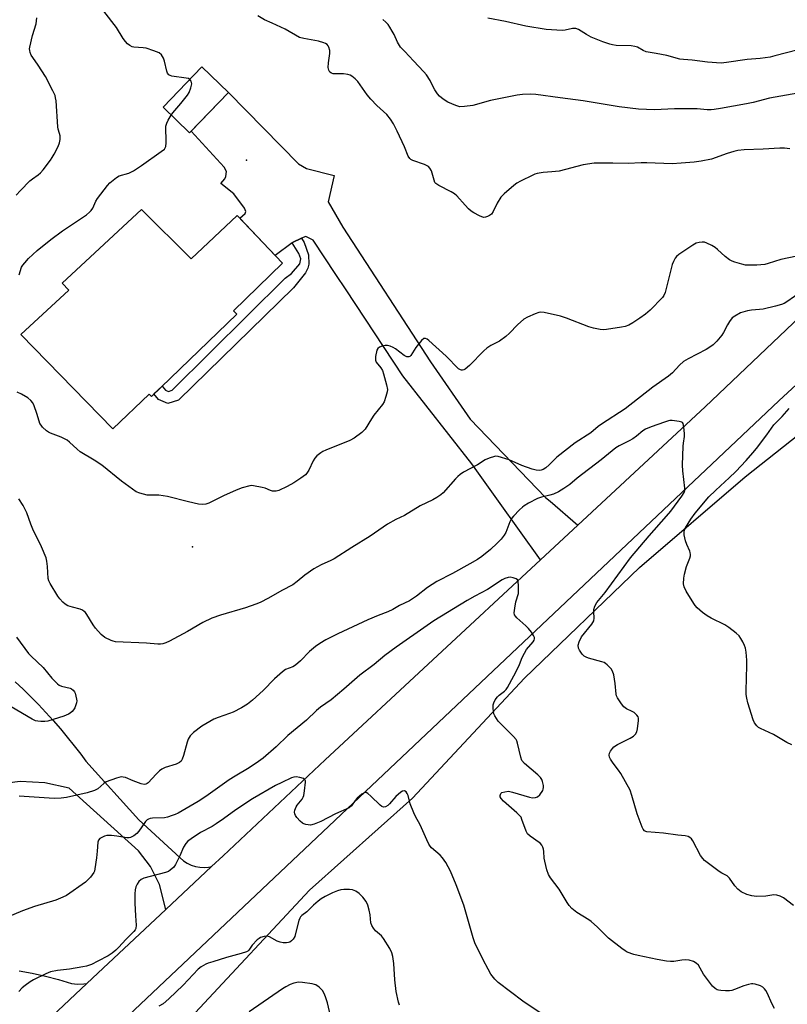
# Model space of a CAD drawing. Units: inches. Extents: x 1231765 to 1237765, y 509456 to 513457.
# Drawn here: x 1234191 to 1234473, y 512648 to 513010 of the extents above; entities that cross this region are included whole.
import ezdxf

# ---------------------------------------------------------------- set-up
doc = ezdxf.new("R2010")
doc.units = ezdxf.units.IN
doc.header["$MEASUREMENT"] = 0
for name, color, linetype in [('BLDG-Footprint', 5, 'Continuous'), ('ELEV-Spot Elevation', 7, 'Continuous'), ('NTRL-Trees', 3, 'Continuous'), ('TRANS-Driveway', 251, 'Continuous'), ('TRANS-Non Street Sidewalk', 7, 'Continuous'), ('TRANS-Road', 130, 'Continuous'), ('Undefined', 1, 'Continuous')]:
    doc.layers.add(name, color=color, linetype=linetype)

msp = doc.modelspace()

# ---------------------------------------------------------------- linework, layer by layer
at = {"layer": 'BLDG-Footprint'}
for points, elevation in [([(1234268, 512983.34), (1234253.68, 512968.51), (1234243.97, 512977.89), (1234258.29, 512992.72)], 356.89), ([(1234236, 512940.35), (1234254.33, 512922.14), (1234271.2, 512938.07), (1234287.89, 512920.54), (1234269.85, 512903.1), (1234271.09, 512901.8), (1234239.68, 512871.65), (1234238.91, 512872.48), (1234225.52, 512859.67), (1234191.69, 512894.42), (1234209.33, 512910.69), (1234206.84, 512913.25)], 349.43)]:
    msp.add_lwpolyline(points, close=True, dxfattribs=dict(at, elevation=elevation))
at = {"layer": 'ELEV-Spot Elevation'}
for p in [(1234274.71, 512958.43, 348.67), (1234254.83, 512816.31, 347.45)]:
    msp.add_point(p, dxfattribs=at)
at = {"layer": 'NTRL-Trees'}
msp.add_lwpolyline([(1234255.75, 512645.09), (1234297.87, 512690.25), (1234335.63, 512723.97), (1234376.87, 512768.09), (1234419.13, 512808.75), (1234458, 512842.09), (1234500.25, 512875.53), (1234551.87, 512918.13), (1234597.63, 512958.81), (1234627.75, 512992.41), (1234638.25, 512996.78), (1234650.12, 512994.88), (1234672.62, 512980.5), (1234716, 512945.91), (1234766.38, 512901.19), (1234816.87, 512872.28), (1234859.5, 512836.16), (1234866.38, 512828.66), (1234873.5, 512804.62), (1234870.5, 512776.75), (1234850.38, 512731), (1234829.75, 512674.81), (1234809, 512619.53)], dxfattribs=at)
at = {"layer": 'TRANS-Driveway'}
msp.add_lwpolyline([(1234396.43, 512824.35), (1234382.7, 512811.59), (1234367.36, 512833.08), (1234357.54, 512846.83), (1234332.15, 512879.24), (1234311.25, 512910.84), (1234307.55, 512916.43), (1234299.18, 512929.09), (1234296.42, 512930.34), (1234294.83, 512929.83), (1234291.6, 512928.15), (1234291.4, 512928), (1234285.15, 512923.42), (1234272.16, 512937.07), (1234274.19, 512938.8), (1234274.44, 512939.6), (1234273.98, 512940.85), (1234269.96, 512946), (1234265.23, 512949.88), (1234266.64, 512951.61), (1234267.12, 512952.46), (1234267.33, 512954.28), (1234266.43, 512955.8), (1234254.26, 512969.12), (1234267.99, 512983.33), (1234293.8, 512957.05), (1234296.72, 512955.42), (1234306.83, 512952.8), (1234304.74, 512943.09), (1234310.04, 512933.84), (1234342.34, 512884.31), (1234356.87, 512863.24), (1234384.57, 512834.53), (1234386.25, 512833.08)], close=True, dxfattribs=at)
at = {"layer": 'TRANS-Non Street Sidewalk'}
msp.add_lwpolyline([(1234291.4, 512928), (1234291.6, 512928.15), (1234294.83, 512929.83), (1234295.82, 512928.22), (1234297.47, 512923.69), (1234297.57, 512920.18), (1234297.24, 512918.78), (1234296.33, 512917.09), (1234291.95, 512911.53), (1234249.6, 512870.3), (1234245.78, 512869.05), (1234242.27, 512870.54), (1234240.64, 512872.57), (1234243.62, 512875.43), (1234244.84, 512873.93), (1234245.97, 512873.45), (1234247.39, 512873.91), (1234288.92, 512915.03), (1234291.22, 512916.77), (1234294.26, 512920.38), (1234294.58, 512922.12), (1234293.92, 512924.16)], close=True, dxfattribs=at)
at = {"layer": 'TRANS-Road'}
msp.add_lwpolyline([(1234630.25, 513017.69), (1234470.39, 512870.03), (1234220.02, 512633.55), (1234024.93, 512464.14), (1234009.21, 512462.41), (1233983.98, 512459.63), (1234114.6, 512560.71), (1234194.79, 512635.97), (1234216, 512655.88), (1234220.03, 512659.66), (1234245.05, 512683.14), (1234261.85, 512698.92), (1234266.06, 512702.87), (1234303.59, 512738.09), (1234382.7, 512811.59), (1234396.43, 512824.35), (1234443.26, 512867.86), (1234617.44, 513033.34), (1234624.54, 513024.67)], close=True, dxfattribs=at)
for points in [[(1234189.63, 512766.82, 0), (1234192.54, 512764.08, 0), (1234195.39, 512761.27, 0), (1234198.19, 512758.41, 0), (1234200.93, 512755.5, 0), (1234203.61, 512752.53, 0), (1234206.22, 512749.5, 0), (1234208.78, 512746.43, 0), (1234211.28, 512743.3, 0), (1234213.71, 512740.13, 0), (1234215.54, 512737.65, 0), (1234235.1, 512716.05, 0), (1234250.24, 512702.09, 0), (1234251.48, 512701.02, 0), (1234252.84, 512700.12, 0), (1234254.32, 512699.41, 0), (1234255.87, 512698.91, 0), (1234257.48, 512698.61, 0), (1234259.11, 512698.53, 0), (1234260.74, 512698.67, 0), (1234261.85, 512698.92, 0), (1234245.05, 512683.14, 0), (1234242.73, 512692.24, 0), (1234239.41, 512698.97, 0), (1234234.99, 512704.61, 0), (1234209.41, 512727.72, 0), (1234200.53, 512729.7, 0), (1234191.44, 512730.12, 0), (1234182.75, 512729.04, 0)], [(1234191.03, 512660.56, 0), (1234195.91, 512659.71, 0), (1234200.76, 512658.66, 0), (1234205.55, 512657.4, 0), (1234210.27, 512655.93, 0), (1234212.56, 512655.73, 0), (1234214.86, 512655.75, 0), (1234216, 512655.88, 0), (1234194.79, 512635.97, 0)]]:
    msp.add_polyline3d(points, dxfattribs=at)
at = {"layer": 'Undefined'}
for points, elevation in [([(1234233.19, 513000), (1234232.6, 513000.12), (1234231.74, 513000.54), (1234230.94, 513001.16), (1234230.19, 513001.98), (1234229.34, 513003.14), (1234226.82, 513007.14), (1234222.22, 513013.12)], 348), ([(1234194.99, 513000), (1234195.97, 513004.24), (1234197.3, 513008.51), (1234197.61, 513010.77)], 346), ([(1234304.96, 513000), (1234304.73, 513000.47), (1234304.3, 513000.91), (1234303.7, 513001.31), (1234303.07, 513001.59), (1234301.1, 513002.09), (1234295.68, 513003.07), (1234294.17, 513003.55), (1234288.84, 513006.51), (1234284.11, 513008.71), (1234281.24, 513009.93), (1234278.83, 513011.46)], 350), ([(1234331.25, 513000), (1234330.17, 513001.76), (1234328.89, 513004.57), (1234328.23, 513005.84), (1234327.36, 513007.31), (1234326.69, 513008.24), (1234325.89, 513009.09), (1234324.8, 513010.07)], 352), ([(1234418.46, 513000), (1234417.4, 513000.25), (1234416.04, 513000.45), (1234410.62, 513000.61), (1234409.27, 513000.77), (1234408.21, 513001.02), (1234405.68, 513001.92), (1234401.43, 513003.68), (1234399.72, 513004.61), (1234396.68, 513006.48), (1234395.7, 513006.83), (1234394.57, 513006.83), (1234391.83, 513006.15), (1234390.7, 513006.02), (1234384.86, 513006.42), (1234377.33, 513007.67), (1234369.93, 513009.43), (1234363.33, 513010.61)], 354), ([(1234189.98, 512945.51), (1234191.53, 512947.31), (1234195.04, 512950.83), (1234195.94, 512951.57), (1234198.04, 512953.04), (1234198.88, 512953.77), (1234199.84, 512954.89), (1234202.58, 512958.4), (1234203.26, 512959.36), (1234203.98, 512960.63), (1234205.43, 512963.51), (1234205.96, 512964.85), (1234206.14, 512965.97), (1234206.13, 512967.39), (1234205.95, 512968.2), (1234205.43, 512969.81), (1234205.27, 512970.66), (1234204.62, 512980.19), (1234204.47, 512981.32), (1234204.26, 512982.14), (1234203.48, 512983.89), (1234200.74, 512989.12), (1234198.04, 512993.34), (1234196.06, 512996.1), (1234195.49, 512997.06), (1234195.13, 512998), (1234194.97, 512998.72), (1234194.93, 512999.35), (1234194.99, 513000)], 346), ([(1234253.83, 512988.11), (1234253.31, 512988.4), (1234252.5, 512988.59), (1234247.26, 512989.24), (1234246.58, 512989.49), (1234246.14, 512989.79), (1234245.63, 512990.41), (1234245.31, 512991.18), (1234244.47, 512994.86), (1234244.12, 512995.94), (1234243.37, 512997.1), (1234242.54, 512997.82), (1234240.63, 512998.62), (1234237.78, 512999.53), (1234236.64, 512999.7), (1234233.19, 513000)], 348), ([(1234474.39, 512962.58), (1234472.5, 512962.78), (1234470.8, 512962.79), (1234464.65, 512962.43), (1234457.66, 512962.19), (1234455.3, 512961.98), (1234453.88, 512961.64), (1234451.35, 512960.88), (1234445.61, 512958.81), (1234441.84, 512958.06), (1234439.29, 512957.72), (1234434.42, 512957.31), (1234431.2, 512957.13), (1234421.82, 512957.45), (1234419.74, 512957.42), (1234415.03, 512957.18), (1234409.35, 512957.33), (1234402.53, 512957.34), (1234398.43, 512956.67), (1234389.58, 512954.43), (1234386.97, 512954.08), (1234383.75, 512953.89), (1234381.53, 512953.56), (1234380.72, 512953.32), (1234379.91, 512952.97), (1234375.4, 512950.72), (1234374.11, 512949.98), (1234372.95, 512949.09), (1234369.36, 512946.02), (1234368.15, 512944.78), (1234366.83, 512942.66), (1234365.32, 512939.54), (1234364.69, 512938.61), (1234364.03, 512938.11), (1234363.26, 512937.72), (1234362.47, 512937.45), (1234361.93, 512937.39), (1234361.13, 512937.57), (1234360.33, 512937.93), (1234358.21, 512939.06), (1234357.22, 512939.7), (1234356.34, 512940.5), (1234355.01, 512941.9), (1234351.99, 512945.3), (1234351.13, 512946.06), (1234349.87, 512946.8), (1234345.41, 512949.08), (1234344.25, 512949.87), (1234343.92, 512950.28), (1234343.61, 512951.02), (1234342.62, 512954.54), (1234342.11, 512955.5), (1234341.57, 512956.06), (1234340.08, 512956.78), (1234335.78, 512958.31), (1234335.06, 512958.7), (1234334.67, 512959.05), (1234334.11, 512959.92), (1234332.71, 512963.29), (1234330.07, 512969.12), (1234328.66, 512971.73), (1234327.6, 512973.48), (1234326.23, 512975.19), (1234322.52, 512978.55), (1234320.36, 512980.9), (1234319.07, 512982.49), (1234315.6, 512987.33), (1234314.67, 512988.37), (1234313.44, 512989.35), (1234312.72, 512989.68), (1234311.96, 512989.92), (1234310.33, 512990.14), (1234307.43, 512990.1), (1234306.58, 512990.16), (1234305.85, 512990.35), (1234305.25, 512990.76), (1234304.87, 512991.44), (1234304.73, 512992.51), (1234304.77, 512994.2), (1234305.31, 512997.66), (1234305.26, 512998.73), (1234304.96, 513000)], 350), ([(1234481.57, 512983.83), (1234467, 512981.25), (1234461, 512979.63), (1234458.49, 512979.1), (1234448.9, 512977.4), (1234446.58, 512977.05), (1234445.47, 512976.96), (1234444.09, 512976.97), (1234440.3, 512977.25), (1234438.52, 512977.3), (1234431.98, 512977.29), (1234424.71, 512976.94), (1234418.76, 512977.19), (1234411.66, 512977.97), (1234398.46, 512980.17), (1234390.04, 512981.36), (1234381.02, 512982.51), (1234378.99, 512982.68), (1234376.17, 512982.55), (1234374.17, 512982.31), (1234364.4, 512980.37), (1234357.9, 512978.51), (1234354.76, 512978.1), (1234353.06, 512978.08), (1234351.66, 512978.49), (1234348.66, 512979.78), (1234346.96, 512980.86), (1234345.63, 512981.95), (1234344.89, 512982.85), (1234343.89, 512984.32), (1234343.32, 512985.34), (1234342.24, 512987.72), (1234340.79, 512989.8), (1234339.84, 512990.89), (1234336, 512994.87), (1234332.87, 512998.34), (1234331.25, 513000)], 352), ([(1234481.95, 513000), (1234477.54, 512999.01), (1234468.91, 512996.7), (1234467.18, 512996.31), (1234463.46, 512995.78), (1234458.69, 512995.38), (1234451.17, 512994.27), (1234449.12, 512994.12), (1234444.2, 512994.39), (1234438.48, 512995.12), (1234435.35, 512995.38), (1234433.93, 512995.59), (1234429.26, 512996.92), (1234425.28, 512997.56), (1234421.57, 512998.29), (1234420.45, 512998.75), (1234418.46, 513000)], 354), ([(1234246.99, 512974.97), (1234247.61, 512975.8), (1234250.55, 512979.25), (1234252.93, 512982.34), (1234253.57, 512983.35), (1234254.23, 512985), (1234254.53, 512986.42), (1234254.49, 512986.94), (1234254.33, 512987.41), (1234253.83, 512988.11)], 348), ([(1234191.08, 512916.27), (1234191.99, 512919.07), (1234192.42, 512919.81), (1234193.11, 512920.74), (1234194.45, 512922.27), (1234197.69, 512925.24), (1234202.75, 512929.33), (1234207, 512932.47), (1234215.81, 512938.4), (1234216.97, 512939.29), (1234217.53, 512939.91), (1234218.12, 512940.83), (1234219.28, 512943.34), (1234219.9, 512944.31), (1234223.61, 512949.18), (1234224.37, 512950.05), (1234225.02, 512950.64), (1234226.9, 512952.06), (1234227.9, 512952.64), (1234231.37, 512953.65), (1234232.13, 512953.96), (1234233.15, 512954.53), (1234236.11, 512956.47), (1234243.34, 512961.58), (1234244.45, 512962.49), (1234244.77, 512962.92), (1234244.97, 512963.4), (1234245.17, 512964.76), (1234245.18, 512966.2), (1234244.96, 512969.73), (1234245.04, 512970.89), (1234245.36, 512972.02), (1234245.82, 512973.11), (1234246.99, 512974.97)], 348), ([(1234477.04, 512923.17), (1234471.09, 512921.94), (1234466.48, 512920.41), (1234465.19, 512920.06), (1234462.27, 512919.88), (1234459.33, 512919.83), (1234458.17, 512919.89), (1234456.75, 512920.2), (1234454.22, 512920.95), (1234453.16, 512921.34), (1234452.28, 512921.78), (1234450.61, 512923), (1234447.83, 512925.57), (1234446.94, 512926.3), (1234445.7, 512927.04), (1234443.88, 512927.95), (1234443.09, 512928.24), (1234442.25, 512928.34), (1234441.12, 512928.23), (1234440.02, 512927.89), (1234438.77, 512927.17), (1234433.66, 512923.81), (1234432.8, 512923.08), (1234432.3, 512922.42), (1234431.61, 512921.19), (1234431.17, 512920.14), (1234428.54, 512909.78), (1234428.11, 512908.71), (1234427.62, 512908.01), (1234423.02, 512903.36), (1234421.34, 512901.88), (1234419.32, 512900.38), (1234416.74, 512898.65), (1234415.25, 512897.85), (1234413.91, 512897.32), (1234412.49, 512897.02), (1234407, 512896.19), (1234405.85, 512896.09), (1234404.72, 512896.19), (1234402.2, 512896.72), (1234400.54, 512897.18), (1234392.35, 512900.41), (1234390.06, 512901.17), (1234384.06, 512902.42), (1234382.92, 512902.52), (1234382.11, 512902.4), (1234380.81, 512901.97), (1234378, 512900.77), (1234376.57, 512900), (1234374.24, 512897.87), (1234371.31, 512894.84), (1234369.96, 512893.67), (1234367.62, 512891.87), (1234364.5, 512890.28), (1234362.99, 512889.35), (1234361.89, 512888.35), (1234356.67, 512882.95), (1234355.06, 512881.69), (1234354.58, 512881.42), (1234354.09, 512881.26), (1234353.68, 512881.26), (1234353.28, 512881.38), (1234352.62, 512881.81), (1234348.12, 512886.37), (1234341.72, 512892.14), (1234341.05, 512892.66), (1234340.42, 512892.96), (1234339.84, 512892.9), (1234339.03, 512892.23), (1234336.97, 512889.65), (1234335.08, 512886.68), (1234334.71, 512886.33), (1234334.3, 512886.16), (1234333.61, 512886.21), (1234332.66, 512886.6), (1234329.44, 512889.07), (1234328.54, 512889.62), (1234327.54, 512890.06), (1234326.46, 512890.34), (1234325.64, 512890.37), (1234324.55, 512890.13), (1234323.53, 512889.73), (1234322.92, 512889.28), (1234322.56, 512888.6), (1234322.1, 512886.35), (1234322.05, 512884.96), (1234322.35, 512884.15), (1234324.02, 512882.1), (1234324.6, 512881.09), (1234324.98, 512879.97), (1234326.11, 512875.93), (1234326.46, 512874.2), (1234326.41, 512873.34), (1234325.93, 512871.64), (1234325.23, 512869.69), (1234324.66, 512868.67), (1234321.5, 512864.72), (1234320.59, 512863.39), (1234318.23, 512859.6), (1234317.69, 512858.92), (1234317.05, 512858.34), (1234314.21, 512856.3), (1234312.71, 512855.39), (1234303.8, 512851.84), (1234302.72, 512851.33), (1234301.97, 512850.86), (1234300.56, 512849.78), (1234299.79, 512848.92), (1234299.22, 512847.91), (1234297.6, 512844.5), (1234296.88, 512843.42), (1234296.3, 512842.83), (1234294.69, 512841.62), (1234292.04, 512839.82), (1234289.67, 512838.55), (1234286.55, 512837.04), (1234285.52, 512836.76), (1234284.26, 512836.76), (1234283.44, 512837.01), (1234281.54, 512837.87), (1234280.43, 512838.22), (1234277.27, 512838.81), (1234276.41, 512838.84), (1234275.85, 512838.77), (1234273.05, 512838.01), (1234270.86, 512837.24), (1234266.16, 512835.05), (1234260.77, 512832.35), (1234259.71, 512832.06), (1234258.37, 512831.91), (1234256.96, 512832.06), (1234253.29, 512832.89), (1234245.61, 512834.88), (1234242.37, 512835.31), (1234239.23, 512835.3), (1234238.11, 512835.4), (1234235.38, 512836.05), (1234234.1, 512836.61), (1234228.64, 512840.49), (1234221.47, 512846.35), (1234218.61, 512848.18), (1234213.51, 512851.24), (1234212.39, 512852.2), (1234209.62, 512854.85), (1234208.78, 512855.54), (1234207.8, 512856.1), (1234206.5, 512856.68), (1234202.55, 512858.14), (1234201.81, 512858.53), (1234201.13, 512859.03), (1234199.65, 512860.35), (1234199.13, 512861.01), (1234198.7, 512861.72), (1234198.37, 512862.48), (1234197.55, 512865.4), (1234196.55, 512868.18), (1234196.04, 512869.23), (1234195.34, 512870.14), (1234194.25, 512871.1), (1234191.91, 512872.41), (1234190.28, 512873.17)], 348), ([(1234478.97, 512910.3), (1234473.3, 512906.41), (1234472.3, 512905.82), (1234471.34, 512905.39), (1234469.18, 512904.77), (1234464.58, 512903.73), (1234463.21, 512903.54), (1234460.29, 512903.34), (1234458.9, 512903.1), (1234456.25, 512902.28), (1234454.15, 512901.16), (1234453.25, 512900.44), (1234452.26, 512899.11), (1234451.53, 512897.9), (1234450.05, 512895.06), (1234449.44, 512894.09), (1234447.57, 512891.97), (1234446.19, 512890.63), (1234445.01, 512889.77), (1234443.66, 512888.92), (1234437.03, 512885.49), (1234435.35, 512884.45), (1234433.84, 512883.1), (1234431.28, 512880.3), (1234429.87, 512879.07), (1234424.03, 512875), (1234413.89, 512867.04), (1234405.17, 512861.42), (1234403.98, 512860.56), (1234401.2, 512858.25), (1234395.5, 512854.59), (1234388.8, 512849.27), (1234385.97, 512846.5), (1234384.67, 512845.41), (1234383.75, 512844.8), (1234383.02, 512844.53), (1234382.23, 512844.45), (1234381.13, 512844.56), (1234379.74, 512844.87), (1234375.95, 512846.19), (1234371.18, 512848.37), (1234367.18, 512849.54), (1234366.32, 512849.62), (1234365.79, 512849.56), (1234363.93, 512848.98), (1234362.38, 512848.28), (1234359.62, 512846.53), (1234354.49, 512843.77), (1234353.27, 512842.99), (1234352.36, 512842.24), (1234351.52, 512841.39), (1234346.99, 512836.23), (1234346.1, 512835.44), (1234344.65, 512834.43), (1234343.11, 512833.57), (1234338.57, 512831.42), (1234332.75, 512827.85), (1234329.6, 512826.39), (1234326.55, 512824.67), (1234324.93, 512823.64), (1234320.16, 512820.27), (1234313.33, 512816.11), (1234306.87, 512811.95), (1234305.64, 512811.28), (1234302.05, 512809.69), (1234299.47, 512808.31), (1234296.09, 512805.92), (1234293.34, 512803.57), (1234291.75, 512802.46), (1234287.61, 512800.32), (1234282.74, 512797.52), (1234279.69, 512795.88), (1234278.1, 512795.25), (1234274.3, 512793.99), (1234265.08, 512791.31), (1234261.93, 512790.14), (1234258.64, 512788.55), (1234252.99, 512785.27), (1234246.29, 512781.67), (1234244.98, 512781.03), (1234243.86, 512780.69), (1234242.98, 512780.56), (1234242.12, 512780.55), (1234237.9, 512780.99), (1234226.49, 512781.48), (1234225.65, 512781.66), (1234224.85, 512781.95), (1234222.58, 512783.1), (1234221.28, 512784.2), (1234219.12, 512786.52), (1234218.28, 512787.73), (1234215.95, 512791.56), (1234215.42, 512792.26), (1234215.03, 512792.64), (1234214.4, 512793.07), (1234213.47, 512793.5), (1234210.65, 512794.14), (1234209.03, 512794.74), (1234208.04, 512795.27), (1234207.18, 512796.01), (1234206.02, 512797.28), (1234205.31, 512798.18), (1234202.45, 512802.87), (1234201.95, 512803.89), (1234201.76, 512804.71), (1234201.52, 512809.08), (1234201.27, 512811.12), (1234201, 512812.26), (1234199.23, 512816.34), (1234196.15, 512822.82), (1234195.38, 512824.69), (1234193.84, 512828.87), (1234192.57, 512831.55), (1234191.01, 512834.05)], 346), ([(1234475.17, 512743.56), (1234473.32, 512744.5), (1234468.38, 512747.39), (1234463.62, 512749.56), (1234462.93, 512750.04), (1234462.33, 512750.63), (1234461.47, 512751.74), (1234460.97, 512752.78), (1234459.02, 512759.01), (1234458.59, 512760.71), (1234458.42, 512762.07), (1234458.39, 512763.47), (1234458.64, 512772.79), (1234458.61, 512774.71), (1234458.33, 512777.64), (1234458.1, 512779.08), (1234457.73, 512780.15), (1234457.1, 512781.44), (1234456.41, 512782.7), (1234455.74, 512783.61), (1234454.68, 512784.58), (1234451.95, 512786.75), (1234450.49, 512787.69), (1234445.51, 512790.16), (1234443.99, 512791.04), (1234442.32, 512792.2), (1234440.4, 512793.96), (1234439.61, 512794.79), (1234439.08, 512795.49), (1234436.36, 512800.12), (1234435.58, 512801.69), (1234435.36, 512802.81), (1234435.39, 512804.85), (1234435.65, 512806.28), (1234436.44, 512809.1), (1234437.67, 512812.23), (1234437.87, 512813.02), (1234437.9, 512813.51), (1234437.81, 512814.24), (1234437.66, 512814.75), (1234436.52, 512817.23), (1234436.07, 512818.57), (1234435.56, 512820.77), (1234435.53, 512821.83), (1234435.72, 512822.53), (1234436.08, 512823.31), (1234438.04, 512826.56), (1234439.62, 512828.72), (1234444.67, 512834.7), (1234447.13, 512837.03), (1234448.88, 512838.81), (1234452.14, 512841.68), (1234454.6, 512844.05), (1234458.41, 512848.14), (1234460.87, 512850.93), (1234462.15, 512852.53), (1234465.93, 512857.57), (1234468.49, 512861.15), (1234471.65, 512864.22), (1234474.23, 512867.14)], 346), ([(1234475.83, 512684.61), (1234472.07, 512687.39), (1234470.92, 512687.98), (1234469.64, 512688.38), (1234468.59, 512688.49), (1234465.61, 512688.04), (1234462.16, 512687.86), (1234460.47, 512688.09), (1234458.57, 512688.68), (1234456.58, 512689.65), (1234455.31, 512690.64), (1234454.2, 512691.83), (1234452.2, 512694.65), (1234451.44, 512695.45), (1234450.7, 512695.87), (1234449.37, 512696.46), (1234448.38, 512697.04), (1234443.11, 512701.07), (1234442.38, 512701.88), (1234441.59, 512702.99), (1234438.74, 512708.37), (1234438.28, 512709.08), (1234437.7, 512709.62), (1234437, 512709.94), (1234435.96, 512710.18), (1234433.21, 512710.42), (1234427.93, 512711.16), (1234421.9, 512711.62), (1234421.43, 512711.72), (1234420.96, 512711.98), (1234420.48, 512712.58), (1234420.12, 512713.34), (1234418.25, 512718.21), (1234416.39, 512724.99), (1234415.72, 512726.94), (1234414.05, 512730.02), (1234412.27, 512733.04), (1234411.45, 512734.25), (1234409.48, 512736.85), (1234408.52, 512738.31), (1234408.13, 512739.05), (1234407.94, 512739.8), (1234408.12, 512740.57), (1234408.5, 512741.34), (1234409.17, 512742.32), (1234409.74, 512742.88), (1234411.09, 512743.75), (1234414.27, 512745.27), (1234415.74, 512746.08), (1234416.89, 512746.82), (1234417.63, 512747.54), (1234418.12, 512748.4), (1234418.41, 512749.54), (1234418.76, 512752.52), (1234418.76, 512753.38), (1234418.65, 512753.91), (1234418.22, 512754.56), (1234417.16, 512755.48), (1234416.42, 512755.92), (1234414.32, 512756.9), (1234413.4, 512757.55), (1234412.49, 512758.66), (1234411.06, 512760.87), (1234410.71, 512761.65), (1234410.58, 512762.18), (1234410.24, 512766.09), (1234409.69, 512769.3), (1234409.27, 512770.66), (1234408.68, 512771.59), (1234407.3, 512773.02), (1234406.64, 512773.53), (1234406.15, 512773.81), (1234405.32, 512774.1), (1234400.42, 512775.47), (1234399.59, 512775.77), (1234398.83, 512776.18), (1234398.02, 512776.97), (1234397.03, 512778.4), (1234396.71, 512779.16), (1234396.66, 512780.18), (1234396.97, 512781.48), (1234397.88, 512783.26), (1234401.59, 512787.95), (1234402.33, 512789.18), (1234402.49, 512790.17), (1234402.33, 512792.51), (1234402.36, 512793.37), (1234402.73, 512794.59), (1234403.48, 512795.89), (1234406.47, 512799.61), (1234415.81, 512812.26), (1234419.22, 512816.37), (1234422.74, 512820.46), (1234429.13, 512827.57), (1234430.62, 512829.45), (1234434.66, 512834.95), (1234435.58, 512836.38), (1234435.79, 512837.1), (1234435.81, 512837.93), (1234435.06, 512844.29), (1234434.95, 512846.32), (1234435.17, 512853.3), (1234435.29, 512854.44), (1234435.73, 512856.89), (1234435.74, 512858.02), (1234435.48, 512860.31), (1234435.17, 512861.62), (1234434.91, 512862.01), (1234434.73, 512862.15), (1234433.76, 512862.47), (1234431.2, 512862.77), (1234430.35, 512862.75), (1234429.77, 512862.64), (1234428.36, 512862.21), (1234423.41, 512860.45), (1234421.3, 512859.56), (1234420.34, 512858.93), (1234418.03, 512857.02), (1234416.65, 512856.05), (1234415.4, 512855.35), (1234411.73, 512853.53), (1234410.42, 512852.72), (1234405.11, 512848.34), (1234396.25, 512841.54), (1234393.54, 512839.22), (1234391.33, 512837.75), (1234389.33, 512836.55), (1234387.55, 512835.71), (1234386.2, 512835.3), (1234383.08, 512834.57), (1234381.71, 512834.09), (1234378.31, 512832.35), (1234376.79, 512831.48), (1234376.11, 512830.95), (1234375.07, 512829.95), (1234372.84, 512827.66), (1234372.11, 512826.79), (1234371.46, 512825.54), (1234370.41, 512822.6), (1234369.97, 512821.58), (1234369.36, 512820.59), (1234368.27, 512819.19), (1234366.86, 512817.72), (1234364.33, 512815.34), (1234361.22, 512812.85), (1234359.55, 512811.73), (1234356.83, 512810.09), (1234350.34, 512806.52), (1234344.64, 512803.62), (1234341.25, 512801.39), (1234337.21, 512798.22), (1234334.53, 512796.49), (1234330.9, 512794.76), (1234328.41, 512793.32), (1234326.67, 512792.44), (1234323.06, 512791.09), (1234319.24, 512789.49), (1234308.24, 512784.44), (1234303.87, 512782.25), (1234301.6, 512780.88), (1234300, 512779.7), (1234297.81, 512777.91), (1234294.54, 512774.53), (1234292.68, 512772.86), (1234291.75, 512772.32), (1234288.99, 512771.24), (1234287.84, 512770.46), (1234285, 512767.83), (1234280.84, 512763.59), (1234276.86, 512760), (1234275.02, 512758.54), (1234272.81, 512757.16), (1234269.74, 512755.62), (1234268.4, 512755.09), (1234264.24, 512753.71), (1234262.63, 512753), (1234258.29, 512750.45), (1234255.19, 512748.15), (1234254.53, 512747.57), (1234253.96, 512746.93), (1234253.22, 512745.73), (1234252.86, 512744.65), (1234251.54, 512739.64), (1234251.04, 512738.32), (1234250.62, 512737.64), (1234250.03, 512737.14), (1234248.84, 512736.53), (1234244.74, 512735.29), (1234243.48, 512734.7), (1234242.62, 512734), (1234241.41, 512732.81), (1234238.54, 512729.69), (1234238.13, 512729.36), (1234237.7, 512729.16), (1234237.03, 512729.06), (1234235.94, 512729.26), (1234232.94, 512730.34), (1234230.12, 512731.59), (1234229.34, 512731.77), (1234228.55, 512731.81), (1234226.9, 512731.42), (1234223.12, 512730.02), (1234222.21, 512729.44), (1234220.04, 512727.46), (1234218.82, 512726.84), (1234216.12, 512726.02), (1234208.49, 512724.27), (1234206.5, 512724.03), (1234203.92, 512723.86), (1234191.05, 512724.76)], 344), ([(1234468.79, 512646.75), (1234467.83, 512648.55), (1234466.23, 512652.3), (1234465.65, 512653.3), (1234465.14, 512653.97), (1234464.55, 512654.57), (1234463.6, 512655.11), (1234461.7, 512655.67), (1234460.87, 512655.8), (1234460.31, 512655.79), (1234459.19, 512655.57), (1234457.52, 512655.07), (1234454.12, 512653.67), (1234453.06, 512653.34), (1234452.22, 512653.25), (1234450.78, 512653.24), (1234449.06, 512653.31), (1234448.23, 512653.44), (1234447.72, 512653.62), (1234447.02, 512654.04), (1234446, 512654.98), (1234442.71, 512659.34), (1234440.8, 512662.65), (1234439.97, 512663.44), (1234439, 512663.99), (1234437.44, 512664.45), (1234436.13, 512664.57), (1234434.75, 512664.46), (1234431.78, 512664.04), (1234430.59, 512663.99), (1234429.12, 512664.16), (1234425.6, 512664.75), (1234418.72, 512666.17), (1234417.12, 512666.56), (1234414.65, 512667.48), (1234413.86, 512667.9), (1234412.62, 512668.73), (1234407.71, 512672.56), (1234403.7, 512676.61), (1234401.44, 512678.7), (1234400.51, 512679.36), (1234396.11, 512682.07), (1234394.32, 512683.52), (1234393.34, 512684.54), (1234392.58, 512685.7), (1234389.66, 512690.6), (1234386.42, 512694.75), (1234385.67, 512695.98), (1234385.11, 512697.65), (1234384.29, 512700.81), (1234384.15, 512701.92), (1234384, 512704.42), (1234383.86, 512705.27), (1234383.58, 512706.01), (1234383.19, 512706.71), (1234382.71, 512707.34), (1234382.3, 512707.72), (1234378.98, 512710.02), (1234377.96, 512710.94), (1234377.43, 512711.88), (1234375.95, 512716.23), (1234375.61, 512716.99), (1234375.3, 512717.45), (1234374.08, 512718.67), (1234369.18, 512722.93), (1234368.28, 512723.93), (1234367.94, 512724.56), (1234367.9, 512724.97), (1234368, 512725.38), (1234368.22, 512725.75), (1234368.57, 512726.04), (1234369.58, 512726.4), (1234370.98, 512726.54), (1234372.43, 512726.25), (1234378.73, 512724.33), (1234379.87, 512724.18), (1234380.96, 512724.25), (1234381.71, 512724.49), (1234382.5, 512725.21), (1234383.58, 512726.87), (1234383.79, 512727.37), (1234383.88, 512727.89), (1234383.81, 512728.71), (1234383.47, 512730.1), (1234383.19, 512730.89), (1234382.77, 512731.62), (1234381.75, 512732.64), (1234376.83, 512736.8), (1234375.91, 512737.85), (1234375.46, 512739.13), (1234374.33, 512744.28), (1234374.05, 512745.09), (1234373.78, 512745.58), (1234372.87, 512746.65), (1234368.15, 512751.28), (1234367.17, 512752.33), (1234366.52, 512753.27), (1234365.97, 512754.27), (1234365.63, 512755.06), (1234365.43, 512755.9), (1234365.32, 512757.08), (1234365.36, 512758.26), (1234365.59, 512759.08), (1234366.11, 512760.13), (1234366.95, 512761.31), (1234367.61, 512761.9), (1234369.51, 512763.35), (1234370.07, 512763.93), (1234370.56, 512764.63), (1234372.97, 512768.94), (1234374.19, 512771.3), (1234375.07, 512773.19), (1234376.05, 512775.75), (1234376.84, 512777.35), (1234377.66, 512778.58), (1234380.03, 512781.43), (1234380.4, 512782.08), (1234380.54, 512782.59), (1234380.52, 512783.08), (1234380.21, 512783.8), (1234379.43, 512784.97), (1234378.38, 512786.34), (1234377.36, 512787.38), (1234374.06, 512790.29), (1234373.5, 512790.91), (1234373.24, 512791.37), (1234373.12, 512792.15), (1234373.26, 512793.85), (1234373.65, 512796.15), (1234374.61, 512799.22), (1234374.71, 512800.37), (1234374.71, 512802.13), (1234374.59, 512803.53), (1234374.32, 512804.22), (1234373.75, 512804.66), (1234372.74, 512805.02), (1234371.66, 512805.22), (1234370.81, 512805.14), (1234369.69, 512804.78), (1234368.63, 512804.25), (1234363.23, 512800.74), (1234358.65, 512798.28), (1234355.81, 512796.66), (1234343.58, 512789.12), (1234341.07, 512787.48), (1234329.69, 512779.54), (1234325.58, 512776.41), (1234321.54, 512773.14), (1234316.33, 512769.17), (1234310.5, 512764.09), (1234305.8, 512760.11), (1234301.91, 512757.41), (1234300.36, 512756.2), (1234296.69, 512752.65), (1234289.9, 512747), (1234285.54, 512742.85), (1234280.77, 512738.71), (1234279.04, 512737.45), (1234275.62, 512735.16), (1234270.44, 512732.16), (1234268.24, 512730.76), (1234259.7, 512724.67), (1234256.84, 512722.77), (1234249.52, 512718.52), (1234248.47, 512718.01), (1234247.36, 512717.59), (1234245.66, 512717.03), (1234244.51, 512716.79), (1234240.06, 512716.62), (1234239.2, 512716.51), (1234238.57, 512716.3), (1234238.15, 512716.04), (1234237.56, 512715.43), (1234235.03, 512711.95), (1234234.32, 512711.07), (1234233.23, 512710.19), (1234232.01, 512709.56), (1234231.48, 512709.44), (1234230.62, 512709.44), (1234227.04, 512710.05), (1234225.02, 512710.29), (1234223.87, 512710.33), (1234223.31, 512710.25), (1234222.5, 512710.02), (1234221.46, 512709.6), (1234220.75, 512709.2), (1234220.22, 512708.64), (1234219.95, 512707.89), (1234219.77, 512704.5), (1234219.51, 512702.13), (1234218.94, 512698.01), (1234218.73, 512697.16), (1234218.5, 512696.65), (1234217.3, 512695.05), (1234216.34, 512693.97), (1234215.5, 512693.19), (1234208.42, 512688.27), (1234207.14, 512687.62), (1234204.5, 512686.5), (1234196.72, 512684.21), (1234192.33, 512682.64), (1234185.11, 512679.62)], 342), ([(1234190.04, 512783.2), (1234194.5, 512777.2), (1234195.53, 512776.13), (1234199.85, 512772.04), (1234203.07, 512768.07), (1234205.16, 512766.07), (1234205.84, 512765.55), (1234206.59, 512765.16), (1234209.77, 512764.42), (1234210.29, 512764.2), (1234210.9, 512763.73), (1234211.38, 512763.11), (1234211.62, 512762.61), (1234211.97, 512761.52), (1234212.2, 512760.4), (1234212.24, 512759.84), (1234212.14, 512759.02), (1234211.84, 512757.95), (1234211.53, 512757.19), (1234211.08, 512756.49), (1234210.51, 512755.86), (1234209.88, 512755.29), (1234209.17, 512754.83), (1234207.54, 512754.19), (1234201.65, 512752.3), (1234200.52, 512752.17), (1234199.08, 512752.18), (1234197.95, 512752.26), (1234197.12, 512752.42), (1234195.8, 512753.04), (1234188.18, 512757.58)], 346), ([(1234383.01, 512644.96), (1234376.25, 512649.48), (1234367.23, 512656.34), (1234365.91, 512657.49), (1234364.53, 512659.41), (1234363.46, 512661.19), (1234361.67, 512664.59), (1234358.62, 512670.81), (1234357.99, 512672.76), (1234354.52, 512684.74), (1234351.77, 512692.19), (1234349.64, 512697.25), (1234347.89, 512700.34), (1234346.74, 512702.06), (1234345.81, 512703.03), (1234342.71, 512705.78), (1234342.15, 512706.44), (1234341.69, 512707.16), (1234340.91, 512708.69), (1234338.47, 512714.25), (1234336.76, 512717.29), (1234336.14, 512718.64), (1234334.83, 512721.98), (1234334.06, 512725), (1234333.79, 512725.76), (1234333.33, 512726.38), (1234332.72, 512726.67), (1234332.04, 512726.62), (1234331.35, 512726.21), (1234329.61, 512724.63), (1234327.27, 512721.98), (1234326.66, 512721.38), (1234325.77, 512720.86), (1234325.08, 512720.71), (1234324.41, 512720.91), (1234323.76, 512721.4), (1234320.37, 512724.72), (1234319.28, 512725.69), (1234318.62, 512726.06), (1234318.4, 512726.1), (1234317.97, 512726.01), (1234317.11, 512725.46), (1234315.4, 512723.96), (1234314.66, 512723.11), (1234313.25, 512721.17), (1234312.35, 512720.45), (1234307.34, 512718.28), (1234302.01, 512715.48), (1234299.57, 512714.5), (1234298.19, 512714.14), (1234297.36, 512714.16), (1234296.53, 512714.31), (1234295.73, 512714.57), (1234295.24, 512714.85), (1234294.36, 512715.61), (1234293.15, 512716.9), (1234292.64, 512717.59), (1234292.37, 512718.32), (1234292.36, 512718.82), (1234292.46, 512719.59), (1234292.9, 512720.83), (1234293.31, 512721.48), (1234295.08, 512723.68), (1234295.51, 512724.44), (1234295.69, 512724.98), (1234295.98, 512726.71), (1234296.33, 512729.92), (1234296.29, 512730.44), (1234296.13, 512730.87), (1234295.59, 512731.28), (1234294.29, 512731.67), (1234292.91, 512731.86), (1234292.06, 512731.73), (1234291.23, 512731.44), (1234287.67, 512729.83), (1234285.31, 512728.67), (1234276.88, 512723.81), (1234270.68, 512719.72), (1234266.16, 512716.37), (1234263.49, 512714.54), (1234262, 512713.64), (1234257.71, 512711.37), (1234254.27, 512709.12), (1234253.11, 512708.24), (1234252.39, 512707.4), (1234251.52, 512705.97), (1234250.2, 512702.82), (1234248.61, 512699.62), (1234247.91, 512698.71), (1234246.64, 512697.59), (1234245.93, 512697.13), (1234244.83, 512696.71), (1234236.9, 512694.61), (1234235.89, 512694.13), (1234235.05, 512693.42), (1234234.43, 512692.46), (1234233.99, 512691.38), (1234233.75, 512690.28), (1234233.62, 512688.87), (1234233.59, 512685.5), (1234233.82, 512680.84), (1234234.09, 512677.3), (1234233.95, 512676.19), (1234233.72, 512675.69), (1234233.23, 512675.04), (1234230.39, 512672.26), (1234227.65, 512669.2), (1234226.62, 512668.17), (1234225.26, 512667.09), (1234223.81, 512666.14), (1234220.05, 512664.08), (1234217.66, 512662.94), (1234215.84, 512662.32), (1234214.43, 512662), (1234209.53, 512661.25), (1234205.14, 512660.7), (1234202.58, 512660.16), (1234200.93, 512659.47), (1234196.35, 512657.27), (1234195.1, 512656.52), (1234193.23, 512655.19), (1234192.13, 512654.28), (1234191.01, 512652.97)], 340), ([(1234330.9, 512647.94), (1234330.53, 512649.01), (1234329.65, 512652.95), (1234329.24, 512657.26), (1234328.8, 512663.28), (1234328.46, 512665.82), (1234328.14, 512667.19), (1234327.35, 512668.75), (1234325.01, 512672.51), (1234324.24, 512673.38), (1234322.06, 512675.33), (1234321.32, 512676.23), (1234320.71, 512677.2), (1234320.41, 512678.25), (1234320.11, 512681.2), (1234319.8, 512682.81), (1234319.27, 512684.72), (1234318.66, 512686.05), (1234317.42, 512687.61), (1234316.03, 512689.04), (1234314.84, 512689.86), (1234313.65, 512690.36), (1234312.56, 512690.49), (1234310.49, 512690.45), (1234309.32, 512690.28), (1234308.17, 512689.98), (1234306.23, 512689.19), (1234303.55, 512687.91), (1234302.14, 512687.08), (1234301.03, 512686.23), (1234299.34, 512684.74), (1234296.84, 512682.3), (1234294.99, 512680.91), (1234294.51, 512680.38), (1234294.24, 512679.9), (1234293.95, 512679.09), (1234292.73, 512674.29), (1234292.39, 512673.2), (1234291.83, 512672.25), (1234291.25, 512671.65), (1234290.6, 512671.15), (1234290.13, 512670.93), (1234289.33, 512670.83), (1234288.2, 512670.92), (1234287.07, 512671.11), (1234285.98, 512671.46), (1234283.12, 512673.07), (1234282.14, 512673.31), (1234281.11, 512673.25), (1234279.82, 512672.77), (1234279.33, 512672.5), (1234278.64, 512671.95), (1234276.79, 512670.01), (1234275.51, 512668.22), (1234275.13, 512667.86), (1234274.65, 512667.57), (1234272.73, 512666.9), (1234267.32, 512665.46), (1234262.24, 512663.93), (1234260.56, 512663.39), (1234259.75, 512663.04), (1234257.98, 512661.99), (1234256.89, 512661.15), (1234251.34, 512655.33), (1234246.07, 512650.29), (1234243.96, 512648.49), (1234242.46, 512647.64)], 338), ([(1234305.55, 512644.07), (1234304.41, 512648.77), (1234303.74, 512650.98), (1234303.25, 512652.3), (1234302.61, 512653.41), (1234301.35, 512654.58), (1234300.15, 512655.38), (1234299.63, 512655.6), (1234298.78, 512655.8), (1234295.26, 512656.28), (1234293.8, 512656.37), (1234292.1, 512656.1), (1234290.73, 512655.58), (1234289.14, 512654.76), (1234287.86, 512653.99), (1234275.64, 512645.51)], 336)]:
    msp.add_lwpolyline(points, dxfattribs=dict(at, elevation=elevation))

doc.saveas('drawing.dxf')
